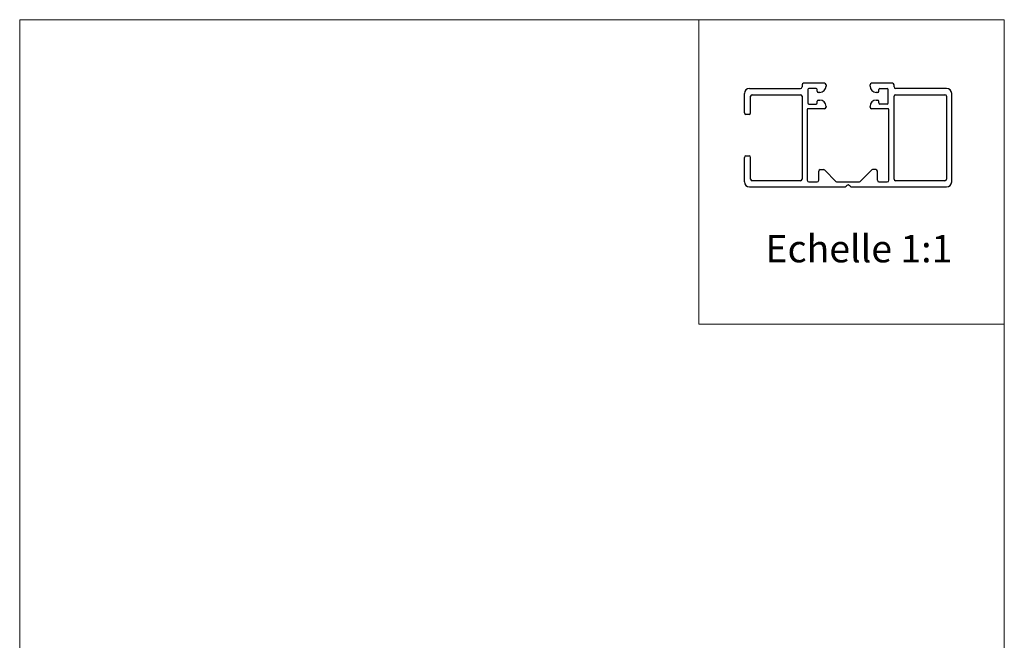
# Model space of a CAD drawing. Units: millimetres. Extents: x 10 to 201, y 11 to 288.
# Drawn here: x 10 to 200, y 168 to 288 of the extents above; entities that cross this region are included whole.
import ezdxf

# ---------------------------------------------------------------- set-up
doc = ezdxf.new("R2010")
doc.units = ezdxf.units.MM
doc.styles.add('SLDTEXTSTYLE0', font='TXT', dxfattribs={"width": 0.75})

msp = doc.modelspace()

# ---------------------------------------------------------------- linework, layer by layer
at = {"color": 7, "linetype": 'Continuous', "lineweight": 0}
for p, q in [((10, 287.7), (200, 287.7)), ((10, 287.7), (10, 13)), ((200, 287.7), (141.074, 287.7)), ((141.074, 287.7), (141.074, 228.957)), ((200, 287.7), (200, 228.957)), ((200, 287.7), (200, 13)), ((200, 228.957), (141.074, 228.957))]:
    msp.add_line(p, q, dxfattribs=at)
at = {"color": 7, "linetype": 'Continuous', "lineweight": 30}
for p, q in [((150.848, 274.438), (160.673, 274.438)), ((160.973, 275.138), (160.973, 274.738)), ((165.298, 275.438), (161.273, 275.438)), ((162.098, 274.238), (162.098, 271.638)), ((163.698, 274.438), (162.298, 274.438)), ((163.898, 273.888), (163.898, 274.238)), ((164.398, 273.688), (164.098, 273.688)), ((165.598, 275.138), (165.598, 274.888)), ((174.098, 274.888), (174.098, 275.138)), ((178.423, 275.438), (174.398, 275.438)), ((175.598, 273.688), (175.298, 273.688)), ((175.798, 273.888), (175.798, 274.238)), ((175.998, 274.438), (177.398, 274.438)), ((177.598, 271.638), (177.598, 274.238)), ((178.723, 274.738), (178.723, 275.138)), ((188.848, 274.438), (179.023, 274.438)), ((149.848, 269.738), (149.848, 273.438)), ((151.048, 269.738), (151.048, 272.938)), ((151.348, 273.238), (160.673, 273.238)), ((160.973, 272.938), (160.973, 256.938)), ((163.898, 271.638), (163.898, 271.988)), ((164.098, 272.188), (164.398, 272.188)), ((175.298, 272.188), (175.598, 272.188)), ((175.798, 271.638), (175.798, 271.988)), ((178.723, 256.938), (178.723, 272.938)), ((179.023, 273.238), (188.548, 273.238)), ((188.848, 272.938), (188.848, 256.938)), ((189.848, 256.438), (189.848, 273.438)), ((161.973, 270.338), (161.973, 256.738)), ((165.298, 270.538), (162.173, 270.538)), ((162.298, 271.438), (163.698, 271.438)), ((165.598, 270.988), (165.598, 270.838)), ((174.098, 270.838), (174.098, 270.988)), ((177.523, 270.538), (174.398, 270.538)), ((177.398, 271.438), (175.998, 271.438)), ((177.723, 256.738), (177.723, 270.338)), ((150.748, 269.438), (150.148, 269.438)), ((149.848, 256.438), (149.848, 261.138)), ((150.148, 261.438), (150.748, 261.438)), ((151.048, 256.938), (151.048, 261.138)), ((164.198, 256.738), (164.198, 258.488)), ((164.498, 258.788), (165.123, 258.788)), ((165.336, 258.7), (167.51, 256.526)), ((174.36, 258.7), (172.186, 256.526)), ((175.198, 258.788), (174.572, 258.788)), ((175.498, 256.738), (175.498, 258.488)), ((160.673, 256.638), (151.348, 256.638)), ((188.548, 256.638), (179.023, 256.638)), ((150.848, 255.438), (169.116, 255.438)), ((162.273, 256.438), (163.898, 256.438)), ((167.722, 256.438), (171.973, 256.438)), ((169.636, 255.75), (169.47, 255.584)), ((170.226, 255.584), (170.06, 255.75)), ((170.579, 255.438), (188.848, 255.438)), ((175.798, 256.438), (177.423, 256.438))]:
    msp.add_line(p, q, dxfattribs=at)
for centre, radius, start, end in [((150.848, 273.438), 1, 90, 180), ((160.673, 274.738), 0.3, 270, 0), ((161.273, 275.138), 0.3, 90, 180), ((162.298, 274.238), 0.2, 90, 180), ((163.698, 274.238), 0.2, 0, 90), ((164.098, 273.888), 0.2, 180, 270), ((164.398, 274.888), 1.2, 270, 0), ((165.298, 275.138), 0.3, 0, 90), ((174.398, 275.138), 0.3, 90, 180), ((175.298, 274.888), 1.2, 180, 270), ((175.598, 273.888), 0.2, 270, 0), ((175.998, 274.238), 0.2, 90, 180), ((177.398, 274.238), 0.2, 0, 90), ((178.423, 275.138), 0.3, 0, 90), ((179.023, 274.738), 0.3, 180, 270), ((188.848, 273.438), 1, 0, 90), ((151.348, 272.938), 0.3, 90, 180), ((160.673, 272.938), 0.3, 0, 90), ((164.098, 271.988), 0.2, 90, 180), ((164.398, 270.988), 1.2, 0, 90), ((175.298, 270.988), 1.2, 90, 180), ((175.598, 271.988), 0.2, 0, 90), ((179.023, 272.938), 0.3, 90, 180), ((188.548, 272.938), 0.3, 0, 90), ((162.173, 270.338), 0.2, 90, 180), ((162.298, 271.638), 0.2, 180, 270), ((163.698, 271.638), 0.2, 270, 0), ((165.298, 270.838), 0.3, 270, 0), ((174.398, 270.838), 0.3, 180, 270), ((175.998, 271.638), 0.2, 180, 270), ((177.398, 271.638), 0.2, 270, 0), ((177.523, 270.338), 0.2, 0, 90), ((150.148, 269.738), 0.3, 180, 270), ((150.748, 269.738), 0.3, 270, 360), ((150.148, 261.138), 0.3, 90, 180), ((150.748, 261.138), 0.3, 0, 90), ((164.498, 258.488), 0.3, 90, 180), ((165.123, 258.488), 0.3, 45, 90), ((174.572, 258.488), 0.3, 90, 135), ((175.198, 258.488), 0.3, 0, 90), ((151.348, 256.938), 0.3, 180, 270), ((160.673, 256.938), 0.3, 270, 0), ((162.273, 256.738), 0.3, 180, 270), ((163.898, 256.738), 0.3, 270, 0), ((167.722, 256.738), 0.3, 225, 270), ((171.973, 256.738), 0.3, 270, 315), ((175.798, 256.738), 0.3, 180, 270), ((177.423, 256.738), 0.3, 270, 0), ((179.023, 256.938), 0.3, 180, 270), ((188.548, 256.938), 0.3, 270, 0), ((150.848, 256.438), 1, 180, 270), ((169.116, 255.938), 0.5, 270, 315), ((169.848, 255.538), 0.3, 45, 135), ((170.579, 255.938), 0.5, 225, 270), ((188.848, 256.438), 1, 270, 0)]:
    msp.add_arc(centre, radius, start, end, dxfattribs=at)

# ---------------------------------------------------------------- texts
at = {"color": 7, "linetype": 'Continuous', "lineweight": 0, "insert": (153.919, 246.192), "char_height": 5.29167, "attachment_point": 1, "style": 'SLDTEXTSTYLE0'}
msp.add_mtext('Echelle 1:1', dxfattribs=at)

doc.saveas('drawing.dxf')
